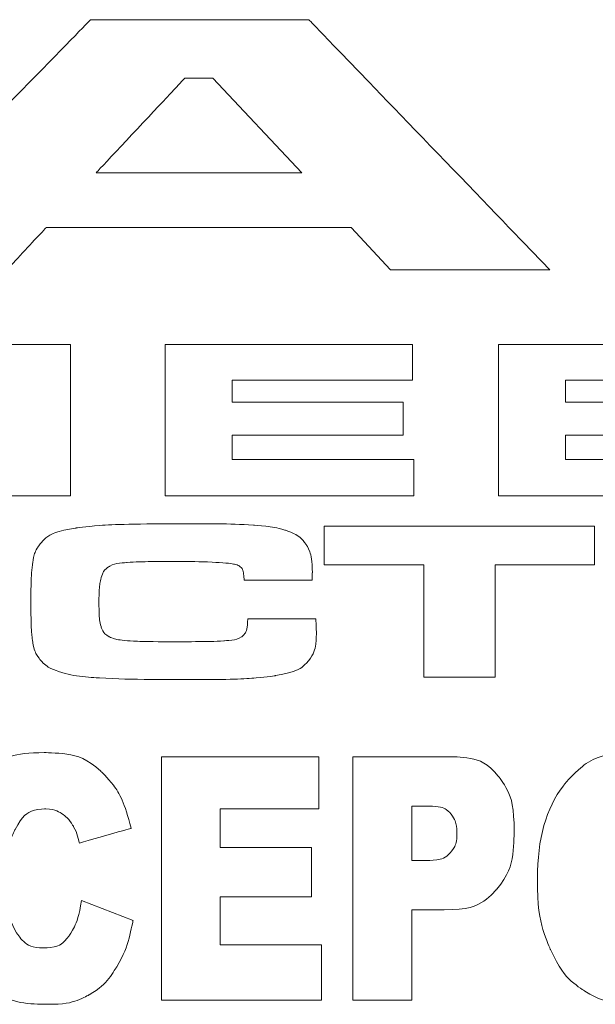
# Model space of a CAD drawing. Extents: x 23 to 40, y -1.4 to 20.2.
# Drawn here: x 27.6 to 27.7, y 15.5 to 15.8 of the extents above; entities that cross this region are included whole.
import ezdxf

# ---------------------------------------------------------------- set-up
doc = ezdxf.new("R2010")
doc.units = 0
doc.header["$LTSCALE"] = 0.1
doc.header["$MEASUREMENT"] = 0
doc.layers.get('0').update_dxf_attribs({"linetype": 'CONTINUOUS'})
doc.layers.add('LGO', color=7, linetype='CONTINUOUS')

# ---------------------------------------------------------------- blocks, each defined once
blk = doc.blocks.new('LGT')
at = {"layer": 'LGO', "color": 7, "lineweight": 0}
for points, knots in [([(0.05536, 0.05314), (0.05536, 0.05314), (0.04653, 0.0626), (0.04653, 0.0626), (0.04653, 0.0626), (0.04653, 0.0626), (-0.02159, 0.0626), (-0.02159, 0.0626), (-0.02159, 0.0626), (-0.02159, 0.0626), (-0.03043, 0.05314), (-0.03043, 0.05314), (-0.03043, 0.05314), (-0.03043, 0.05314), (-0.06628, 0.05314), (-0.06628, 0.05314), (-0.06628, 0.05314), (-0.06628, 0.05314), (-0.01165, 0.10901), (-0.01165, 0.10901), (-0.01165, 0.10901), (-0.01165, 0.10901), (0.03711, 0.10901), (0.03711, 0.10901), (0.03711, 0.10901), (0.03711, 0.10901), (0.09098, 0.05314), (0.09098, 0.05314), (0.09098, 0.05314), (0.09098, 0.05314), (0.05536, 0.05314), (0.05536, 0.05314)], [0, 0, 0, 0, 0.125, 0.125, 0.125, 0.1875, 0.25, 0.25, 0.25, 0.3125, 0.375, 0.375, 0.375, 0.4375, 0.5, 0.5, 0.5, 0.5625, 0.625, 0.625, 0.625, 0.6875, 0.75, 0.75, 0.75, 0.8125, 0.875, 0.875, 0.875, 0.9375, 1, 1, 1, 1]), ([(0.03553, 0.07483), (0.03553, 0.07483), (0.01568, 0.09599), (0.01568, 0.09599), (0.01568, 0.09599), (0.01568, 0.09599), (0.00942, 0.09599), (0.00942, 0.09599), (0.00942, 0.09599), (0.00942, 0.09599), (-0.01044, 0.07483), (-0.01044, 0.07483), (-0.01044, 0.07483), (-0.01044, 0.07483), (0.03553, 0.07483), (0.03553, 0.07483)], [0, 0, 0, 0, 0.25, 0.25, 0.25, 0.375, 0.5, 0.5, 0.5, 0.625, 0.75, 0.75, 0.75, 0.875, 1, 1, 1, 1]), ([(-0.08559, 0.03647), (-0.08559, 0.03647), (-0.05895, 0.03647), (-0.05895, 0.03647), (-0.05895, 0.03647), (-0.05895, 0.03647), (-0.03283, 0.01131), (-0.03283, 0.01131), (-0.03283, 0.01131), (-0.03283, 0.01131), (-0.03125, 0.01131), (-0.03125, 0.01131), (-0.03125, 0.01131), (-0.03125, 0.01131), (-0.03161, 0.03647), (-0.03161, 0.03647), (-0.03161, 0.03647), (-0.03161, 0.03647), (-0.01616, 0.03647), (-0.01616, 0.03647), (-0.01616, 0.03647), (-0.01616, 0.03647), (-0.01616, 0.00272), (-0.01616, 0.00272), (-0.01616, 0.00272), (-0.01616, 0.00272), (-0.04258, 0.00272), (-0.04258, 0.00272), (-0.04258, 0.00272), (-0.04258, 0.00272), (-0.06881, 0.02789), (-0.06881, 0.02789), (-0.06881, 0.02789), (-0.06881, 0.02789), (-0.07046, 0.02789), (-0.07046, 0.02789), (-0.07046, 0.02789), (-0.07046, 0.02789), (-0.07014, 0.00272), (-0.07014, 0.00272), (-0.07014, 0.00272), (-0.07014, 0.00272), (-0.08559, 0.00272), (-0.08559, 0.00272), (-0.08559, 0.00272), (-0.08559, 0.00272), (-0.08559, 0.03647), (-0.08559, 0.03647)], [0, 0, 0, 0, 0.083333, 0.083333, 0.083333, 0.125, 0.166667, 0.166667, 0.166667, 0.208333, 0.25, 0.25, 0.25, 0.291667, 0.333333, 0.333333, 0.333333, 0.375, 0.416667, 0.416667, 0.416667, 0.458333, 0.5, 0.5, 0.5, 0.541667, 0.583333, 0.583333, 0.583333, 0.625, 0.666667, 0.666667, 0.666667, 0.708333, 0.75, 0.75, 0.75, 0.791667, 0.833333, 0.833333, 0.833333, 0.875, 0.916667, 0.916667, 0.916667, 0.958333, 1, 1, 1, 1]), ([(0.00501, 0.03647), (0.00501, 0.03647), (0.06026, 0.03647), (0.06026, 0.03647), (0.06026, 0.03647), (0.06026, 0.03647), (0.06026, 0.02854), (0.06026, 0.02854), (0.06026, 0.02854), (0.06026, 0.02854), (0.01999, 0.02854), (0.01999, 0.02854), (0.01999, 0.02854), (0.01999, 0.02854), (0.01999, 0.02366), (0.01999, 0.02366), (0.01999, 0.02366), (0.01999, 0.02366), (0.05821, 0.02366), (0.05821, 0.02366), (0.05821, 0.02366), (0.05821, 0.02366), (0.05821, 0.01624), (0.05821, 0.01624), (0.05821, 0.01624), (0.05821, 0.01624), (0.01999, 0.01624), (0.01999, 0.01624), (0.01999, 0.01624), (0.01999, 0.01624), (0.01999, 0.01083), (0.01999, 0.01083), (0.01999, 0.01083), (0.01999, 0.01083), (0.06054, 0.01083), (0.06054, 0.01083), (0.06054, 0.01083), (0.06054, 0.01083), (0.06054, 0.00272), (0.06054, 0.00272), (0.06054, 0.00272), (0.06054, 0.00272), (0.00501, 0.00272), (0.00501, 0.00272), (0.00501, 0.00272), (0.00501, 0.00272), (0.00501, 0.03647), (0.00501, 0.03647)], [0, 0, 0, 0, 0.083333, 0.083333, 0.083333, 0.125, 0.166667, 0.166667, 0.166667, 0.208333, 0.25, 0.25, 0.25, 0.291667, 0.333333, 0.333333, 0.333333, 0.375, 0.416667, 0.416667, 0.416667, 0.458333, 0.5, 0.5, 0.5, 0.541667, 0.583333, 0.583333, 0.583333, 0.625, 0.666667, 0.666667, 0.666667, 0.708333, 0.75, 0.75, 0.75, 0.791667, 0.833333, 0.833333, 0.833333, 0.875, 0.916667, 0.916667, 0.916667, 0.958333, 1, 1, 1, 1]), ([(0.0795, 0.03647), (0.0795, 0.03647), (0.13474, 0.03647), (0.13474, 0.03647), (0.13474, 0.03647), (0.13474, 0.03647), (0.13474, 0.02854), (0.13474, 0.02854), (0.13474, 0.02854), (0.13474, 0.02854), (0.09448, 0.02854), (0.09448, 0.02854), (0.09448, 0.02854), (0.09448, 0.02854), (0.09448, 0.02366), (0.09448, 0.02366), (0.09448, 0.02366), (0.09448, 0.02366), (0.1327, 0.02366), (0.1327, 0.02366), (0.1327, 0.02366), (0.1327, 0.02366), (0.1327, 0.01624), (0.1327, 0.01624), (0.1327, 0.01624), (0.1327, 0.01624), (0.09448, 0.01624), (0.09448, 0.01624), (0.09448, 0.01624), (0.09448, 0.01624), (0.09448, 0.01083), (0.09448, 0.01083), (0.09448, 0.01083), (0.09448, 0.01083), (0.13503, 0.01083), (0.13503, 0.01083), (0.13503, 0.01083), (0.13503, 0.01083), (0.13503, 0.00272), (0.13503, 0.00272), (0.13503, 0.00272), (0.13503, 0.00272), (0.0795, 0.00272), (0.0795, 0.00272), (0.0795, 0.00272), (0.0795, 0.00272), (0.0795, 0.03647), (0.0795, 0.03647)], [0, 0, 0, 0, 0.083333, 0.083333, 0.083333, 0.125, 0.166667, 0.166667, 0.166667, 0.208333, 0.25, 0.25, 0.25, 0.291667, 0.333333, 0.333333, 0.333333, 0.375, 0.416667, 0.416667, 0.416667, 0.458333, 0.5, 0.5, 0.5, 0.541667, 0.583333, 0.583333, 0.583333, 0.625, 0.666667, 0.666667, 0.666667, 0.708333, 0.75, 0.75, 0.75, 0.791667, 0.833333, 0.833333, 0.833333, 0.875, 0.916667, 0.916667, 0.916667, 0.958333, 1, 1, 1, 1]), ([(0.02345, -0.02476), (0.02345, -0.02476), (0.03865, -0.02476), (0.03865, -0.02476), (0.03865, -0.02476), (0.03874, -0.0264), (0.03879, -0.02747), (0.03879, -0.02795), (0.03879, -0.02795), (0.03879, -0.03055), (0.03822, -0.03259), (0.03707, -0.03406), (0.03707, -0.03406), (0.03581, -0.0357), (0.03334, -0.03682), (0.02966, -0.03742), (0.02966, -0.03742), (0.02598, -0.03802), (0.01962, -0.03831), (0.01058, -0.03831), (0.01058, -0.03831), (0.00109, -0.03831), (-0.00568, -0.03818), (-0.00971, -0.03794), (-0.00971, -0.03794), (-0.01374, -0.03769), (-0.01678, -0.03721), (-0.01883, -0.0365), (-0.01883, -0.0365), (-0.02065, -0.03586), (-0.02202, -0.03499), (-0.02292, -0.0339), (-0.02292, -0.0339), (-0.02381, -0.03281), (-0.0244, -0.03133), (-0.02468, -0.02943), (-0.02468, -0.02943), (-0.02489, -0.0279), (-0.025, -0.02513), (-0.025, -0.02112), (-0.025, -0.02112), (-0.025, -0.01721), (-0.02489, -0.01439), (-0.02468, -0.01266), (-0.02468, -0.01266), (-0.02445, -0.01093), (-0.02403, -0.00959), (-0.02339, -0.00864), (-0.02339, -0.00864), (-0.02201, -0.00649), (-0.01919, -0.0051), (-0.01495, -0.00447), (-0.01495, -0.00447), (-0.01071, -0.00383), (-0.00217, -0.00351), (0.01069, -0.00351), (0.01069, -0.00351), (0.01713, -0.00351), (0.0218, -0.00362), (0.02472, -0.00381), (0.02472, -0.00381), (0.02765, -0.00401), (0.02997, -0.00438), (0.03171, -0.00492), (0.03171, -0.00492), (0.03398, -0.00565), (0.03556, -0.00673), (0.0365, -0.00816), (0.0365, -0.00816), (0.03742, -0.00958), (0.03788, -0.01167), (0.03788, -0.01445), (0.03788, -0.01445), (0.03788, -0.01459), (0.03787, -0.01516), (0.03784, -0.01613), (0.03784, -0.01613), (0.03784, -0.01613), (0.02265, -0.01613), (0.02265, -0.01613), (0.02265, -0.01613), (0.02258, -0.01501), (0.02247, -0.01426), (0.02234, -0.01388), (0.02234, -0.01388), (0.0222, -0.0135), (0.02193, -0.01319), (0.02152, -0.01293), (0.02152, -0.01293), (0.02093, -0.01259), (0.01946, -0.01233), (0.01709, -0.01218), (0.01709, -0.01218), (0.01473, -0.01202), (0.01115, -0.01195), (0.00635, -0.01195), (0.00635, -0.01195), (0.0016, -0.01195), (-0.00169, -0.01201), (-0.00351, -0.01216), (-0.00351, -0.01216), (-0.00534, -0.0123), (-0.00663, -0.01257), (-0.00739, -0.01298), (-0.00739, -0.01298), (-0.00829, -0.01348), (-0.00891, -0.01431), (-0.00927, -0.01548), (-0.00927, -0.01548), (-0.00962, -0.01665), (-0.0098, -0.01852), (-0.0098, -0.02108), (-0.0098, -0.02108), (-0.0098, -0.02362), (-0.00963, -0.02543), (-0.00932, -0.02648), (-0.00932, -0.02648), (-0.00901, -0.02753), (-0.0084, -0.02827), (-0.00749, -0.02874), (-0.00749, -0.02874), (-0.00664, -0.02919), (-0.00528, -0.02948), (-0.00342, -0.02963), (-0.00342, -0.02963), (-0.00155, -0.02978), (0.00174, -0.02985), (0.00647, -0.02985), (0.00647, -0.02985), (0.01228, -0.02985), (0.01617, -0.02979), (0.0181, -0.02966), (0.0181, -0.02966), (0.02003, -0.02953), (0.02134, -0.02924), (0.02203, -0.02879), (0.02203, -0.02879), (0.02293, -0.02822), (0.0234, -0.02687), (0.02345, -0.02476)], [0, 0, 0, 0, 0.028571, 0.028571, 0.028571, 0.042857, 0.057143, 0.057143, 0.057143, 0.071429, 0.085714, 0.085714, 0.085714, 0.1, 0.114286, 0.114286, 0.114286, 0.128571, 0.142857, 0.142857, 0.142857, 0.157143, 0.171429, 0.171429, 0.171429, 0.185714, 0.2, 0.2, 0.2, 0.214286, 0.228571, 0.228571, 0.228571, 0.242857, 0.257143, 0.257143, 0.257143, 0.271429, 0.285714, 0.285714, 0.285714, 0.3, 0.314286, 0.314286, 0.314286, 0.328571, 0.342857, 0.342857, 0.342857, 0.357143, 0.371429, 0.371429, 0.371429, 0.385714, 0.4, 0.4, 0.4, 0.414286, 0.428571, 0.428571, 0.428571, 0.442857, 0.457143, 0.457143, 0.457143, 0.471429, 0.485714, 0.485714, 0.485714, 0.5, 0.514286, 0.514286, 0.514286, 0.528571, 0.542857, 0.542857, 0.542857, 0.557143, 0.571429, 0.571429, 0.571429, 0.585714, 0.6, 0.6, 0.6, 0.614286, 0.628571, 0.628571, 0.628571, 0.642857, 0.657143, 0.657143, 0.657143, 0.671429, 0.685714, 0.685714, 0.685714, 0.7, 0.714286, 0.714286, 0.714286, 0.728571, 0.742857, 0.742857, 0.742857, 0.757143, 0.771429, 0.771429, 0.771429, 0.785714, 0.8, 0.8, 0.8, 0.814286, 0.828571, 0.828571, 0.828571, 0.842857, 0.857143, 0.857143, 0.857143, 0.871429, 0.885714, 0.885714, 0.885714, 0.9, 0.914286, 0.914286, 0.914286, 0.928571, 0.942857, 0.942857, 0.942857, 0.957143, 0.971429, 0.971429, 0.971429, 0.985714, 1, 1, 1, 1]), ([(0.04055, -0.00404), (0.04055, -0.00404), (0.10091, -0.00404), (0.10091, -0.00404), (0.10091, -0.00404), (0.10091, -0.00404), (0.10091, -0.01265), (0.10091, -0.01265), (0.10091, -0.01265), (0.10091, -0.01265), (0.07872, -0.01265), (0.07872, -0.01265), (0.07872, -0.01265), (0.07872, -0.01265), (0.07872, -0.03779), (0.07872, -0.03779), (0.07872, -0.03779), (0.07872, -0.03779), (0.06276, -0.03779), (0.06276, -0.03779), (0.06276, -0.03779), (0.06276, -0.03779), (0.06276, -0.01265), (0.06276, -0.01265), (0.06276, -0.01265), (0.06276, -0.01265), (0.04055, -0.01265), (0.04055, -0.01265), (0.04055, -0.01265), (0.04055, -0.01265), (0.04055, -0.00404), (0.04055, -0.00404)], [0, 0, 0, 0, 0.125, 0.125, 0.125, 0.1875, 0.25, 0.25, 0.25, 0.3125, 0.375, 0.375, 0.375, 0.4375, 0.5, 0.5, 0.5, 0.5625, 0.625, 0.625, 0.625, 0.6875, 0.75, 0.75, 0.75, 0.8125, 0.875, 0.875, 0.875, 0.9375, 1, 1, 1, 1]), ([(-0.01368, -0.08765), (-0.01368, -0.08765), (-0.00218, -0.0921), (-0.00218, -0.0921), (-0.00218, -0.0921), (-0.00296, -0.09622), (-0.00417, -0.09966), (-0.00583, -0.10243), (-0.00583, -0.10243), (-0.00749, -0.1052), (-0.00956, -0.10728), (-0.01202, -0.10868), (-0.01202, -0.10868), (-0.01448, -0.1101), (-0.01761, -0.1108), (-0.02141, -0.1108), (-0.02141, -0.1108), (-0.02602, -0.1108), (-0.0298, -0.10994), (-0.03271, -0.10823), (-0.03271, -0.10823), (-0.03564, -0.10651), (-0.03817, -0.10349), (-0.04029, -0.09916), (-0.04029, -0.09916), (-0.04241, -0.09484), (-0.04348, -0.08932), (-0.04348, -0.08258), (-0.04348, -0.08258), (-0.04348, -0.07359), (-0.04161, -0.06668), (-0.03787, -0.06186), (-0.03787, -0.06186), (-0.03414, -0.05703), (-0.02885, -0.05461), (-0.02202, -0.05461), (-0.02202, -0.05461), (-0.01667, -0.05461), (-0.01247, -0.05599), (-0.00941, -0.05876), (-0.00941, -0.05876), (-0.00635, -0.06153), (-0.00407, -0.06578), (-0.00259, -0.0715), (-0.00259, -0.0715), (-0.00259, -0.0715), (-0.01417, -0.0748), (-0.01417, -0.0748), (-0.01417, -0.0748), (-0.01458, -0.07315), (-0.015, -0.07193), (-0.01545, -0.07116), (-0.01545, -0.07116), (-0.01618, -0.06989), (-0.01708, -0.0689), (-0.01814, -0.0682), (-0.01814, -0.0682), (-0.0192, -0.06751), (-0.02039, -0.06717), (-0.0217, -0.06717), (-0.0217, -0.06717), (-0.02467, -0.06717), (-0.02695, -0.0687), (-0.02853, -0.07176), (-0.02853, -0.07176), (-0.02973, -0.07403), (-0.03033, -0.0776), (-0.03033, -0.08246), (-0.03033, -0.08246), (-0.03033, -0.0885), (-0.02961, -0.09262), (-0.02819, -0.09485), (-0.02819, -0.09485), (-0.02675, -0.09709), (-0.02475, -0.0982), (-0.02217, -0.0982), (-0.02217, -0.0982), (-0.01966, -0.0982), (-0.01776, -0.09731), (-0.01648, -0.0955), (-0.01648, -0.0955), (-0.01519, -0.0937), (-0.01426, -0.09109), (-0.01368, -0.08765)], [0, 0, 0, 0, 0.047619, 0.047619, 0.047619, 0.071429, 0.095238, 0.095238, 0.095238, 0.119048, 0.142857, 0.142857, 0.142857, 0.166667, 0.190476, 0.190476, 0.190476, 0.214286, 0.238095, 0.238095, 0.238095, 0.261905, 0.285714, 0.285714, 0.285714, 0.309524, 0.333333, 0.333333, 0.333333, 0.357143, 0.380952, 0.380952, 0.380952, 0.404762, 0.428571, 0.428571, 0.428571, 0.452381, 0.47619, 0.47619, 0.47619, 0.5, 0.52381, 0.52381, 0.52381, 0.547619, 0.571429, 0.571429, 0.571429, 0.595238, 0.619048, 0.619048, 0.619048, 0.642857, 0.666667, 0.666667, 0.666667, 0.690476, 0.714286, 0.714286, 0.714286, 0.738095, 0.761905, 0.761905, 0.761905, 0.785714, 0.809524, 0.809524, 0.809524, 0.833333, 0.857143, 0.857143, 0.857143, 0.880952, 0.904762, 0.904762, 0.904762, 0.928571, 0.952381, 0.952381, 0.952381, 0.97619, 1, 1, 1, 1]), ([(0.08818, -0.08272), (0.08818, -0.07386), (0.09012, -0.06695), (0.09397, -0.06202), (0.09397, -0.06202), (0.09783, -0.05708), (0.10321, -0.05461), (0.1101, -0.05461), (0.1101, -0.05461), (0.11717, -0.05461), (0.12261, -0.05704), (0.12644, -0.06189), (0.12644, -0.06189), (0.13025, -0.06674), (0.13217, -0.07354), (0.13217, -0.08228), (0.13217, -0.08228), (0.13217, -0.08862), (0.13133, -0.09383), (0.12966, -0.09789), (0.12966, -0.09789), (0.12799, -0.10195), (0.12557, -0.10511), (0.12242, -0.10737), (0.12242, -0.10737), (0.11926, -0.10963), (0.11534, -0.11076), (0.11062, -0.11076), (0.11062, -0.11076), (0.10584, -0.11076), (0.10188, -0.10978), (0.09873, -0.10784), (0.09873, -0.10784), (0.0956, -0.10588), (0.09306, -0.10279), (0.0911, -0.09857), (0.0911, -0.09857), (0.08916, -0.09435), (0.08818, -0.08906), (0.08818, -0.08272)], [0, 0, 0, 0, 0.1, 0.1, 0.1, 0.15, 0.2, 0.2, 0.2, 0.25, 0.3, 0.3, 0.3, 0.35, 0.4, 0.4, 0.4, 0.45, 0.5, 0.5, 0.5, 0.55, 0.6, 0.6, 0.6, 0.65, 0.7, 0.7, 0.7, 0.75, 0.8, 0.8, 0.8, 0.85, 0.9, 0.9, 0.9, 0.95, 1, 1, 1, 1]), ([(0.00416, -0.05554), (0.00416, -0.05554), (0.03931, -0.05554), (0.03931, -0.05554), (0.03931, -0.05554), (0.03931, -0.05554), (0.03931, -0.06713), (0.03931, -0.06713), (0.03931, -0.06713), (0.03931, -0.06713), (0.01731, -0.06713), (0.01731, -0.06713), (0.01731, -0.06713), (0.01731, -0.06713), (0.01731, -0.07576), (0.01731, -0.07576), (0.01731, -0.07576), (0.01731, -0.07576), (0.03772, -0.07576), (0.03772, -0.07576), (0.03772, -0.07576), (0.03772, -0.07576), (0.03772, -0.08684), (0.03772, -0.08684), (0.03772, -0.08684), (0.03772, -0.08684), (0.01731, -0.08684), (0.01731, -0.08684), (0.01731, -0.08684), (0.01731, -0.08684), (0.01731, -0.09754), (0.01731, -0.09754), (0.01731, -0.09754), (0.01731, -0.09754), (0.03995, -0.09754), (0.03995, -0.09754), (0.03995, -0.09754), (0.03995, -0.09754), (0.03995, -0.10984), (0.03995, -0.10984), (0.03995, -0.10984), (0.03995, -0.10984), (0.00416, -0.10984), (0.00416, -0.10984), (0.00416, -0.10984), (0.00416, -0.10984), (0.00416, -0.05554), (0.00416, -0.05554)], [0, 0, 0, 0, 0.083333, 0.083333, 0.083333, 0.125, 0.166667, 0.166667, 0.166667, 0.208333, 0.25, 0.25, 0.25, 0.291667, 0.333333, 0.333333, 0.333333, 0.375, 0.416667, 0.416667, 0.416667, 0.458333, 0.5, 0.5, 0.5, 0.541667, 0.583333, 0.583333, 0.583333, 0.625, 0.666667, 0.666667, 0.666667, 0.708333, 0.75, 0.75, 0.75, 0.791667, 0.833333, 0.833333, 0.833333, 0.875, 0.916667, 0.916667, 0.916667, 0.958333, 1, 1, 1, 1]), ([(0.04695, -0.05554), (0.04695, -0.05554), (0.06876, -0.05554), (0.06876, -0.05554), (0.06876, -0.05554), (0.0735, -0.05554), (0.07706, -0.05698), (0.07942, -0.05987), (0.07942, -0.05987), (0.08178, -0.06276), (0.08297, -0.06688), (0.08297, -0.0722), (0.08297, -0.0722), (0.08297, -0.07769), (0.08169, -0.08197), (0.0791, -0.08506), (0.0791, -0.08506), (0.07652, -0.08814), (0.07259, -0.08968), (0.0673, -0.08968), (0.0673, -0.08968), (0.0673, -0.08968), (0.06013, -0.08968), (0.06013, -0.08968), (0.06013, -0.08968), (0.06013, -0.08968), (0.06013, -0.10984), (0.06013, -0.10984), (0.06013, -0.10984), (0.06013, -0.10984), (0.04695, -0.10984), (0.04695, -0.10984), (0.04695, -0.10984), (0.04695, -0.10984), (0.04695, -0.05554), (0.04695, -0.05554)], [0, 0, 0, 0, 0.111111, 0.111111, 0.111111, 0.166667, 0.222222, 0.222222, 0.222222, 0.277778, 0.333333, 0.333333, 0.333333, 0.388889, 0.444444, 0.444444, 0.444444, 0.5, 0.555556, 0.555556, 0.555556, 0.611111, 0.666667, 0.666667, 0.666667, 0.722222, 0.777778, 0.777778, 0.777778, 0.833333, 0.888889, 0.888889, 0.888889, 0.944444, 1, 1, 1, 1]), ([(0.06013, -0.07869), (0.06013, -0.07869), (0.06334, -0.07869), (0.06334, -0.07869), (0.06334, -0.07869), (0.06587, -0.07869), (0.06764, -0.07813), (0.06867, -0.077), (0.06867, -0.077), (0.06969, -0.07588), (0.0702, -0.07444), (0.0702, -0.07269), (0.0702, -0.07269), (0.0702, -0.07098), (0.06976, -0.06953), (0.06887, -0.06836), (0.06887, -0.06836), (0.06799, -0.06717), (0.06632, -0.06657), (0.06387, -0.06657), (0.06387, -0.06657), (0.06387, -0.06657), (0.06013, -0.06657), (0.06013, -0.06657), (0.06013, -0.06657), (0.06013, -0.06657), (0.06013, -0.07869), (0.06013, -0.07869)], [0, 0, 0, 0, 0.142857, 0.142857, 0.142857, 0.214286, 0.285714, 0.285714, 0.285714, 0.357143, 0.428571, 0.428571, 0.428571, 0.5, 0.571429, 0.571429, 0.571429, 0.642857, 0.714286, 0.714286, 0.714286, 0.785714, 0.857143, 0.857143, 0.857143, 0.928571, 1, 1, 1, 1])]:
    blk.add_open_spline(points, degree=3, knots=knots, dxfattribs=at)
at = {"layer": 'LGO', "lineweight": 5}
for points, knots in [([(0.05536, 0.05314), (0.05536, 0.05314), (0.04653, 0.0626), (0.04653, 0.0626), (0.04653, 0.0626), (0.04653, 0.0626), (-0.02159, 0.0626), (-0.02159, 0.0626), (-0.02159, 0.0626), (-0.02159, 0.0626), (-0.03043, 0.05314), (-0.03043, 0.05314), (-0.03043, 0.05314), (-0.03043, 0.05314), (-0.06628, 0.05314), (-0.06628, 0.05314), (-0.06628, 0.05314), (-0.06628, 0.05314), (-0.01165, 0.10901), (-0.01165, 0.10901), (-0.01165, 0.10901), (-0.01165, 0.10901), (0.03711, 0.10901), (0.03711, 0.10901), (0.03711, 0.10901), (0.03711, 0.10901), (0.09098, 0.05314), (0.09098, 0.05314), (0.09098, 0.05314), (0.09098, 0.05314), (0.05536, 0.05314), (0.05536, 0.05314)], [0, 0, 0, 0, 0.125, 0.125, 0.125, 0.1875, 0.25, 0.25, 0.25, 0.3125, 0.375, 0.375, 0.375, 0.4375, 0.5, 0.5, 0.5, 0.5625, 0.625, 0.625, 0.625, 0.6875, 0.75, 0.75, 0.75, 0.8125, 0.875, 0.875, 0.875, 0.9375, 1, 1, 1, 1]), ([(0.03553, 0.07483), (0.03553, 0.07483), (0.01568, 0.09599), (0.01568, 0.09599), (0.01568, 0.09599), (0.01568, 0.09599), (0.00942, 0.09599), (0.00942, 0.09599), (0.00942, 0.09599), (0.00942, 0.09599), (-0.01044, 0.07483), (-0.01044, 0.07483), (-0.01044, 0.07483), (-0.01044, 0.07483), (0.03553, 0.07483), (0.03553, 0.07483)], [0, 0, 0, 0, 0.25, 0.25, 0.25, 0.375, 0.5, 0.5, 0.5, 0.625, 0.75, 0.75, 0.75, 0.875, 1, 1, 1, 1]), ([(-0.08559, 0.03647), (-0.08559, 0.03647), (-0.05895, 0.03647), (-0.05895, 0.03647), (-0.05895, 0.03647), (-0.05895, 0.03647), (-0.03283, 0.01131), (-0.03283, 0.01131), (-0.03283, 0.01131), (-0.03283, 0.01131), (-0.03125, 0.01131), (-0.03125, 0.01131), (-0.03125, 0.01131), (-0.03125, 0.01131), (-0.03161, 0.03647), (-0.03161, 0.03647), (-0.03161, 0.03647), (-0.03161, 0.03647), (-0.01616, 0.03647), (-0.01616, 0.03647), (-0.01616, 0.03647), (-0.01616, 0.03647), (-0.01616, 0.00272), (-0.01616, 0.00272), (-0.01616, 0.00272), (-0.01616, 0.00272), (-0.04258, 0.00272), (-0.04258, 0.00272), (-0.04258, 0.00272), (-0.04258, 0.00272), (-0.06881, 0.02789), (-0.06881, 0.02789), (-0.06881, 0.02789), (-0.06881, 0.02789), (-0.07046, 0.02789), (-0.07046, 0.02789), (-0.07046, 0.02789), (-0.07046, 0.02789), (-0.07014, 0.00272), (-0.07014, 0.00272), (-0.07014, 0.00272), (-0.07014, 0.00272), (-0.08559, 0.00272), (-0.08559, 0.00272), (-0.08559, 0.00272), (-0.08559, 0.00272), (-0.08559, 0.03647), (-0.08559, 0.03647)], [0, 0, 0, 0, 0.083333, 0.083333, 0.083333, 0.125, 0.166667, 0.166667, 0.166667, 0.208333, 0.25, 0.25, 0.25, 0.291667, 0.333333, 0.333333, 0.333333, 0.375, 0.416667, 0.416667, 0.416667, 0.458333, 0.5, 0.5, 0.5, 0.541667, 0.583333, 0.583333, 0.583333, 0.625, 0.666667, 0.666667, 0.666667, 0.708333, 0.75, 0.75, 0.75, 0.791667, 0.833333, 0.833333, 0.833333, 0.875, 0.916667, 0.916667, 0.916667, 0.958333, 1, 1, 1, 1]), ([(0.00501, 0.03647), (0.00501, 0.03647), (0.06026, 0.03647), (0.06026, 0.03647), (0.06026, 0.03647), (0.06026, 0.03647), (0.06026, 0.02854), (0.06026, 0.02854), (0.06026, 0.02854), (0.06026, 0.02854), (0.01999, 0.02854), (0.01999, 0.02854), (0.01999, 0.02854), (0.01999, 0.02854), (0.01999, 0.02366), (0.01999, 0.02366), (0.01999, 0.02366), (0.01999, 0.02366), (0.05821, 0.02366), (0.05821, 0.02366), (0.05821, 0.02366), (0.05821, 0.02366), (0.05821, 0.01624), (0.05821, 0.01624), (0.05821, 0.01624), (0.05821, 0.01624), (0.01999, 0.01624), (0.01999, 0.01624), (0.01999, 0.01624), (0.01999, 0.01624), (0.01999, 0.01083), (0.01999, 0.01083), (0.01999, 0.01083), (0.01999, 0.01083), (0.06054, 0.01083), (0.06054, 0.01083), (0.06054, 0.01083), (0.06054, 0.01083), (0.06054, 0.00272), (0.06054, 0.00272), (0.06054, 0.00272), (0.06054, 0.00272), (0.00501, 0.00272), (0.00501, 0.00272), (0.00501, 0.00272), (0.00501, 0.00272), (0.00501, 0.03647), (0.00501, 0.03647)], [0, 0, 0, 0, 0.083333, 0.083333, 0.083333, 0.125, 0.166667, 0.166667, 0.166667, 0.208333, 0.25, 0.25, 0.25, 0.291667, 0.333333, 0.333333, 0.333333, 0.375, 0.416667, 0.416667, 0.416667, 0.458333, 0.5, 0.5, 0.5, 0.541667, 0.583333, 0.583333, 0.583333, 0.625, 0.666667, 0.666667, 0.666667, 0.708333, 0.75, 0.75, 0.75, 0.791667, 0.833333, 0.833333, 0.833333, 0.875, 0.916667, 0.916667, 0.916667, 0.958333, 1, 1, 1, 1]), ([(0.0795, 0.03647), (0.0795, 0.03647), (0.13474, 0.03647), (0.13474, 0.03647), (0.13474, 0.03647), (0.13474, 0.03647), (0.13474, 0.02854), (0.13474, 0.02854), (0.13474, 0.02854), (0.13474, 0.02854), (0.09448, 0.02854), (0.09448, 0.02854), (0.09448, 0.02854), (0.09448, 0.02854), (0.09448, 0.02366), (0.09448, 0.02366), (0.09448, 0.02366), (0.09448, 0.02366), (0.1327, 0.02366), (0.1327, 0.02366), (0.1327, 0.02366), (0.1327, 0.02366), (0.1327, 0.01624), (0.1327, 0.01624), (0.1327, 0.01624), (0.1327, 0.01624), (0.09448, 0.01624), (0.09448, 0.01624), (0.09448, 0.01624), (0.09448, 0.01624), (0.09448, 0.01083), (0.09448, 0.01083), (0.09448, 0.01083), (0.09448, 0.01083), (0.13503, 0.01083), (0.13503, 0.01083), (0.13503, 0.01083), (0.13503, 0.01083), (0.13503, 0.00272), (0.13503, 0.00272), (0.13503, 0.00272), (0.13503, 0.00272), (0.0795, 0.00272), (0.0795, 0.00272), (0.0795, 0.00272), (0.0795, 0.00272), (0.0795, 0.03647), (0.0795, 0.03647)], [0, 0, 0, 0, 0.083333, 0.083333, 0.083333, 0.125, 0.166667, 0.166667, 0.166667, 0.208333, 0.25, 0.25, 0.25, 0.291667, 0.333333, 0.333333, 0.333333, 0.375, 0.416667, 0.416667, 0.416667, 0.458333, 0.5, 0.5, 0.5, 0.541667, 0.583333, 0.583333, 0.583333, 0.625, 0.666667, 0.666667, 0.666667, 0.708333, 0.75, 0.75, 0.75, 0.791667, 0.833333, 0.833333, 0.833333, 0.875, 0.916667, 0.916667, 0.916667, 0.958333, 1, 1, 1, 1]), ([(0.02345, -0.02476), (0.02345, -0.02476), (0.03865, -0.02476), (0.03865, -0.02476), (0.03865, -0.02476), (0.03874, -0.0264), (0.03879, -0.02747), (0.03879, -0.02795), (0.03879, -0.02795), (0.03879, -0.03055), (0.03822, -0.03259), (0.03707, -0.03406), (0.03707, -0.03406), (0.03581, -0.0357), (0.03334, -0.03682), (0.02966, -0.03742), (0.02966, -0.03742), (0.02598, -0.03802), (0.01962, -0.03831), (0.01058, -0.03831), (0.01058, -0.03831), (0.00109, -0.03831), (-0.00568, -0.03818), (-0.00971, -0.03794), (-0.00971, -0.03794), (-0.01374, -0.03769), (-0.01678, -0.03721), (-0.01883, -0.0365), (-0.01883, -0.0365), (-0.02065, -0.03586), (-0.02202, -0.03499), (-0.02292, -0.0339), (-0.02292, -0.0339), (-0.02381, -0.03281), (-0.0244, -0.03133), (-0.02468, -0.02943), (-0.02468, -0.02943), (-0.02489, -0.0279), (-0.025, -0.02513), (-0.025, -0.02112), (-0.025, -0.02112), (-0.025, -0.01721), (-0.02489, -0.01439), (-0.02468, -0.01266), (-0.02468, -0.01266), (-0.02445, -0.01093), (-0.02403, -0.00959), (-0.02339, -0.00864), (-0.02339, -0.00864), (-0.02201, -0.00649), (-0.01919, -0.0051), (-0.01495, -0.00447), (-0.01495, -0.00447), (-0.01071, -0.00383), (-0.00217, -0.00351), (0.01069, -0.00351), (0.01069, -0.00351), (0.01713, -0.00351), (0.0218, -0.00362), (0.02472, -0.00381), (0.02472, -0.00381), (0.02765, -0.00401), (0.02997, -0.00438), (0.03171, -0.00492), (0.03171, -0.00492), (0.03398, -0.00565), (0.03556, -0.00673), (0.0365, -0.00816), (0.0365, -0.00816), (0.03742, -0.00958), (0.03788, -0.01167), (0.03788, -0.01445), (0.03788, -0.01445), (0.03788, -0.01459), (0.03787, -0.01516), (0.03784, -0.01613), (0.03784, -0.01613), (0.03784, -0.01613), (0.02265, -0.01613), (0.02265, -0.01613), (0.02265, -0.01613), (0.02258, -0.01501), (0.02247, -0.01426), (0.02234, -0.01388), (0.02234, -0.01388), (0.0222, -0.0135), (0.02193, -0.01319), (0.02152, -0.01293), (0.02152, -0.01293), (0.02093, -0.01259), (0.01946, -0.01233), (0.01709, -0.01218), (0.01709, -0.01218), (0.01473, -0.01202), (0.01115, -0.01195), (0.00635, -0.01195), (0.00635, -0.01195), (0.0016, -0.01195), (-0.00169, -0.01201), (-0.00351, -0.01216), (-0.00351, -0.01216), (-0.00534, -0.0123), (-0.00663, -0.01257), (-0.00739, -0.01298), (-0.00739, -0.01298), (-0.00829, -0.01348), (-0.00891, -0.01431), (-0.00927, -0.01548), (-0.00927, -0.01548), (-0.00962, -0.01665), (-0.0098, -0.01852), (-0.0098, -0.02108), (-0.0098, -0.02108), (-0.0098, -0.02362), (-0.00963, -0.02543), (-0.00932, -0.02648), (-0.00932, -0.02648), (-0.00901, -0.02753), (-0.0084, -0.02827), (-0.00749, -0.02874), (-0.00749, -0.02874), (-0.00664, -0.02919), (-0.00528, -0.02948), (-0.00342, -0.02963), (-0.00342, -0.02963), (-0.00155, -0.02978), (0.00174, -0.02985), (0.00647, -0.02985), (0.00647, -0.02985), (0.01228, -0.02985), (0.01617, -0.02979), (0.0181, -0.02966), (0.0181, -0.02966), (0.02003, -0.02953), (0.02134, -0.02924), (0.02203, -0.02879), (0.02203, -0.02879), (0.02293, -0.02822), (0.0234, -0.02687), (0.02345, -0.02476)], [0, 0, 0, 0, 0.028571, 0.028571, 0.028571, 0.042857, 0.057143, 0.057143, 0.057143, 0.071429, 0.085714, 0.085714, 0.085714, 0.1, 0.114286, 0.114286, 0.114286, 0.128571, 0.142857, 0.142857, 0.142857, 0.157143, 0.171429, 0.171429, 0.171429, 0.185714, 0.2, 0.2, 0.2, 0.214286, 0.228571, 0.228571, 0.228571, 0.242857, 0.257143, 0.257143, 0.257143, 0.271429, 0.285714, 0.285714, 0.285714, 0.3, 0.314286, 0.314286, 0.314286, 0.328571, 0.342857, 0.342857, 0.342857, 0.357143, 0.371429, 0.371429, 0.371429, 0.385714, 0.4, 0.4, 0.4, 0.414286, 0.428571, 0.428571, 0.428571, 0.442857, 0.457143, 0.457143, 0.457143, 0.471429, 0.485714, 0.485714, 0.485714, 0.5, 0.514286, 0.514286, 0.514286, 0.528571, 0.542857, 0.542857, 0.542857, 0.557143, 0.571429, 0.571429, 0.571429, 0.585714, 0.6, 0.6, 0.6, 0.614286, 0.628571, 0.628571, 0.628571, 0.642857, 0.657143, 0.657143, 0.657143, 0.671429, 0.685714, 0.685714, 0.685714, 0.7, 0.714286, 0.714286, 0.714286, 0.728571, 0.742857, 0.742857, 0.742857, 0.757143, 0.771429, 0.771429, 0.771429, 0.785714, 0.8, 0.8, 0.8, 0.814286, 0.828571, 0.828571, 0.828571, 0.842857, 0.857143, 0.857143, 0.857143, 0.871429, 0.885714, 0.885714, 0.885714, 0.9, 0.914286, 0.914286, 0.914286, 0.928571, 0.942857, 0.942857, 0.942857, 0.957143, 0.971429, 0.971429, 0.971429, 0.985714, 1, 1, 1, 1]), ([(0.04055, -0.00404), (0.04055, -0.00404), (0.10091, -0.00404), (0.10091, -0.00404), (0.10091, -0.00404), (0.10091, -0.00404), (0.10091, -0.01265), (0.10091, -0.01265), (0.10091, -0.01265), (0.10091, -0.01265), (0.07872, -0.01265), (0.07872, -0.01265), (0.07872, -0.01265), (0.07872, -0.01265), (0.07872, -0.03779), (0.07872, -0.03779), (0.07872, -0.03779), (0.07872, -0.03779), (0.06276, -0.03779), (0.06276, -0.03779), (0.06276, -0.03779), (0.06276, -0.03779), (0.06276, -0.01265), (0.06276, -0.01265), (0.06276, -0.01265), (0.06276, -0.01265), (0.04055, -0.01265), (0.04055, -0.01265), (0.04055, -0.01265), (0.04055, -0.01265), (0.04055, -0.00404), (0.04055, -0.00404)], [0, 0, 0, 0, 0.125, 0.125, 0.125, 0.1875, 0.25, 0.25, 0.25, 0.3125, 0.375, 0.375, 0.375, 0.4375, 0.5, 0.5, 0.5, 0.5625, 0.625, 0.625, 0.625, 0.6875, 0.75, 0.75, 0.75, 0.8125, 0.875, 0.875, 0.875, 0.9375, 1, 1, 1, 1]), ([(-0.01368, -0.08765), (-0.01368, -0.08765), (-0.00218, -0.0921), (-0.00218, -0.0921), (-0.00218, -0.0921), (-0.00296, -0.09622), (-0.00417, -0.09966), (-0.00583, -0.10243), (-0.00583, -0.10243), (-0.00749, -0.1052), (-0.00956, -0.10728), (-0.01202, -0.10868), (-0.01202, -0.10868), (-0.01448, -0.1101), (-0.01761, -0.1108), (-0.02141, -0.1108), (-0.02141, -0.1108), (-0.02602, -0.1108), (-0.0298, -0.10994), (-0.03271, -0.10823), (-0.03271, -0.10823), (-0.03564, -0.10651), (-0.03817, -0.10349), (-0.04029, -0.09916), (-0.04029, -0.09916), (-0.04241, -0.09484), (-0.04348, -0.08932), (-0.04348, -0.08258), (-0.04348, -0.08258), (-0.04348, -0.07359), (-0.04161, -0.06668), (-0.03787, -0.06186), (-0.03787, -0.06186), (-0.03414, -0.05703), (-0.02885, -0.05461), (-0.02202, -0.05461), (-0.02202, -0.05461), (-0.01667, -0.05461), (-0.01247, -0.05599), (-0.00941, -0.05876), (-0.00941, -0.05876), (-0.00635, -0.06153), (-0.00407, -0.06578), (-0.00259, -0.0715), (-0.00259, -0.0715), (-0.00259, -0.0715), (-0.01417, -0.0748), (-0.01417, -0.0748), (-0.01417, -0.0748), (-0.01458, -0.07315), (-0.015, -0.07193), (-0.01545, -0.07116), (-0.01545, -0.07116), (-0.01618, -0.06989), (-0.01708, -0.0689), (-0.01814, -0.0682), (-0.01814, -0.0682), (-0.0192, -0.06751), (-0.02039, -0.06717), (-0.0217, -0.06717), (-0.0217, -0.06717), (-0.02467, -0.06717), (-0.02695, -0.0687), (-0.02853, -0.07176), (-0.02853, -0.07176), (-0.02973, -0.07403), (-0.03033, -0.0776), (-0.03033, -0.08246), (-0.03033, -0.08246), (-0.03033, -0.0885), (-0.02961, -0.09262), (-0.02819, -0.09485), (-0.02819, -0.09485), (-0.02675, -0.09709), (-0.02475, -0.0982), (-0.02217, -0.0982), (-0.02217, -0.0982), (-0.01966, -0.0982), (-0.01776, -0.09731), (-0.01648, -0.0955), (-0.01648, -0.0955), (-0.01519, -0.0937), (-0.01426, -0.09109), (-0.01368, -0.08765)], [0, 0, 0, 0, 0.047619, 0.047619, 0.047619, 0.071429, 0.095238, 0.095238, 0.095238, 0.119048, 0.142857, 0.142857, 0.142857, 0.166667, 0.190476, 0.190476, 0.190476, 0.214286, 0.238095, 0.238095, 0.238095, 0.261905, 0.285714, 0.285714, 0.285714, 0.309524, 0.333333, 0.333333, 0.333333, 0.357143, 0.380952, 0.380952, 0.380952, 0.404762, 0.428571, 0.428571, 0.428571, 0.452381, 0.47619, 0.47619, 0.47619, 0.5, 0.52381, 0.52381, 0.52381, 0.547619, 0.571429, 0.571429, 0.571429, 0.595238, 0.619048, 0.619048, 0.619048, 0.642857, 0.666667, 0.666667, 0.666667, 0.690476, 0.714286, 0.714286, 0.714286, 0.738095, 0.761905, 0.761905, 0.761905, 0.785714, 0.809524, 0.809524, 0.809524, 0.833333, 0.857143, 0.857143, 0.857143, 0.880952, 0.904762, 0.904762, 0.904762, 0.928571, 0.952381, 0.952381, 0.952381, 0.97619, 1, 1, 1, 1]), ([(0.08818, -0.08272), (0.08818, -0.07386), (0.09012, -0.06695), (0.09397, -0.06202), (0.09397, -0.06202), (0.09783, -0.05708), (0.10321, -0.05461), (0.1101, -0.05461), (0.1101, -0.05461), (0.11717, -0.05461), (0.12261, -0.05704), (0.12644, -0.06189), (0.12644, -0.06189), (0.13025, -0.06674), (0.13217, -0.07354), (0.13217, -0.08228), (0.13217, -0.08228), (0.13217, -0.08862), (0.13133, -0.09383), (0.12966, -0.09789), (0.12966, -0.09789), (0.12799, -0.10195), (0.12557, -0.10511), (0.12242, -0.10737), (0.12242, -0.10737), (0.11926, -0.10963), (0.11534, -0.11076), (0.11062, -0.11076), (0.11062, -0.11076), (0.10584, -0.11076), (0.10188, -0.10978), (0.09873, -0.10784), (0.09873, -0.10784), (0.0956, -0.10588), (0.09306, -0.10279), (0.0911, -0.09857), (0.0911, -0.09857), (0.08916, -0.09435), (0.08818, -0.08906), (0.08818, -0.08272)], [0, 0, 0, 0, 0.1, 0.1, 0.1, 0.15, 0.2, 0.2, 0.2, 0.25, 0.3, 0.3, 0.3, 0.35, 0.4, 0.4, 0.4, 0.45, 0.5, 0.5, 0.5, 0.55, 0.6, 0.6, 0.6, 0.65, 0.7, 0.7, 0.7, 0.75, 0.8, 0.8, 0.8, 0.85, 0.9, 0.9, 0.9, 0.95, 1, 1, 1, 1]), ([(0.00416, -0.05554), (0.00416, -0.05554), (0.03931, -0.05554), (0.03931, -0.05554), (0.03931, -0.05554), (0.03931, -0.05554), (0.03931, -0.06713), (0.03931, -0.06713), (0.03931, -0.06713), (0.03931, -0.06713), (0.01731, -0.06713), (0.01731, -0.06713), (0.01731, -0.06713), (0.01731, -0.06713), (0.01731, -0.07576), (0.01731, -0.07576), (0.01731, -0.07576), (0.01731, -0.07576), (0.03772, -0.07576), (0.03772, -0.07576), (0.03772, -0.07576), (0.03772, -0.07576), (0.03772, -0.08684), (0.03772, -0.08684), (0.03772, -0.08684), (0.03772, -0.08684), (0.01731, -0.08684), (0.01731, -0.08684), (0.01731, -0.08684), (0.01731, -0.08684), (0.01731, -0.09754), (0.01731, -0.09754), (0.01731, -0.09754), (0.01731, -0.09754), (0.03995, -0.09754), (0.03995, -0.09754), (0.03995, -0.09754), (0.03995, -0.09754), (0.03995, -0.10984), (0.03995, -0.10984), (0.03995, -0.10984), (0.03995, -0.10984), (0.00416, -0.10984), (0.00416, -0.10984), (0.00416, -0.10984), (0.00416, -0.10984), (0.00416, -0.05554), (0.00416, -0.05554)], [0, 0, 0, 0, 0.083333, 0.083333, 0.083333, 0.125, 0.166667, 0.166667, 0.166667, 0.208333, 0.25, 0.25, 0.25, 0.291667, 0.333333, 0.333333, 0.333333, 0.375, 0.416667, 0.416667, 0.416667, 0.458333, 0.5, 0.5, 0.5, 0.541667, 0.583333, 0.583333, 0.583333, 0.625, 0.666667, 0.666667, 0.666667, 0.708333, 0.75, 0.75, 0.75, 0.791667, 0.833333, 0.833333, 0.833333, 0.875, 0.916667, 0.916667, 0.916667, 0.958333, 1, 1, 1, 1]), ([(0.04695, -0.05554), (0.04695, -0.05554), (0.06876, -0.05554), (0.06876, -0.05554), (0.06876, -0.05554), (0.0735, -0.05554), (0.07706, -0.05698), (0.07942, -0.05987), (0.07942, -0.05987), (0.08178, -0.06276), (0.08297, -0.06688), (0.08297, -0.0722), (0.08297, -0.0722), (0.08297, -0.07769), (0.08169, -0.08197), (0.0791, -0.08506), (0.0791, -0.08506), (0.07652, -0.08814), (0.07259, -0.08968), (0.0673, -0.08968), (0.0673, -0.08968), (0.0673, -0.08968), (0.06013, -0.08968), (0.06013, -0.08968), (0.06013, -0.08968), (0.06013, -0.08968), (0.06013, -0.10984), (0.06013, -0.10984), (0.06013, -0.10984), (0.06013, -0.10984), (0.04695, -0.10984), (0.04695, -0.10984), (0.04695, -0.10984), (0.04695, -0.10984), (0.04695, -0.05554), (0.04695, -0.05554)], [0, 0, 0, 0, 0.111111, 0.111111, 0.111111, 0.166667, 0.222222, 0.222222, 0.222222, 0.277778, 0.333333, 0.333333, 0.333333, 0.388889, 0.444444, 0.444444, 0.444444, 0.5, 0.555556, 0.555556, 0.555556, 0.611111, 0.666667, 0.666667, 0.666667, 0.722222, 0.777778, 0.777778, 0.777778, 0.833333, 0.888889, 0.888889, 0.888889, 0.944444, 1, 1, 1, 1]), ([(0.06013, -0.07869), (0.06013, -0.07869), (0.06334, -0.07869), (0.06334, -0.07869), (0.06334, -0.07869), (0.06587, -0.07869), (0.06764, -0.07813), (0.06867, -0.077), (0.06867, -0.077), (0.06969, -0.07588), (0.0702, -0.07444), (0.0702, -0.07269), (0.0702, -0.07269), (0.0702, -0.07098), (0.06976, -0.06953), (0.06887, -0.06836), (0.06887, -0.06836), (0.06799, -0.06717), (0.06632, -0.06657), (0.06387, -0.06657), (0.06387, -0.06657), (0.06387, -0.06657), (0.06013, -0.06657), (0.06013, -0.06657), (0.06013, -0.06657), (0.06013, -0.06657), (0.06013, -0.07869), (0.06013, -0.07869)], [0, 0, 0, 0, 0.142857, 0.142857, 0.142857, 0.214286, 0.285714, 0.285714, 0.285714, 0.357143, 0.428571, 0.428571, 0.428571, 0.5, 0.571429, 0.571429, 0.571429, 0.642857, 0.714286, 0.714286, 0.714286, 0.785714, 0.857143, 0.857143, 0.857143, 0.928571, 1, 1, 1, 1])]:
    blk.add_open_spline(points, degree=3, knots=knots, dxfattribs=at)
blk = doc.blocks.new('LGO')
at = {"layer": 'LGO'}
blk.add_blockref('LGT', (0.15057, 0), dxfattribs=at)
blk = doc.blocks.new('Grace Logo')
at = {"layer": 'LGO'}
blk.add_blockref('LGO', (0, 0), dxfattribs=at)

msp = doc.modelspace()

# ---------------------------------------------------------------- block references
at = {"xscale": 1.306493737896528, "yscale": 1.306493737896528, "zscale": 1.306493737896528}
msp.add_blockref('Grace Logo', (27.40104, 15.66146), dxfattribs=at)

doc.saveas('drawing.dxf')
